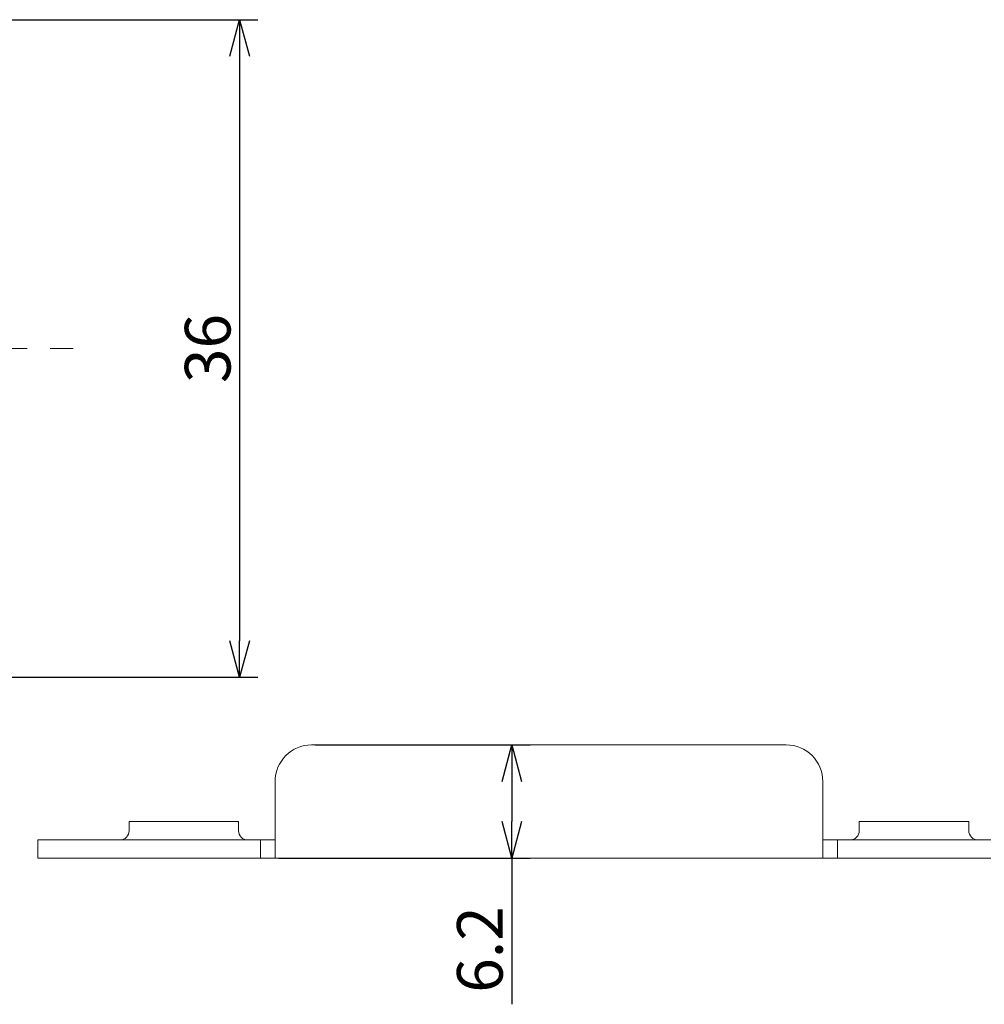
# Model space of a CAD drawing. Extents: x 1116 to 1488, y -2596 to -2338.
# Drawn here: x 1346 to 1399, y -2519 to -2465 of the extents above; entities that cross this region are included whole.
import ezdxf

# ---------------------------------------------------------------- set-up
doc = ezdxf.new("R2010")
doc.units = 0
doc.header["$LTSCALE"] = 0.126
doc.header["$MEASUREMENT"] = 0
doc.linetypes.add('CENTER', pattern=[2, 1.25, -0.25, 0.25, -0.25])
doc.layers.get('0').update_dxf_attribs({"linetype": 'CONTINUOUS'})
doc.layers.get('Defpoints').update_dxf_attribs({"linetype": 'CONTINUOUS'})
for name, color, linetype, lineweight in [('3寸法線', 5, 'CONTINUOUS', 15), ('4センター', 5, 'CENTER', 15), ('寸法線', 5, 'CONTINUOUS', 13)]:
    doc.layers.add(name, color=color, linetype=linetype, lineweight=lineweight)
doc.dimstyles.get("Standard").update_dxf_attribs({"dimtxt": 2.5, "dimasz": 2, "dimexe": 1, "dimexo": 0.2, "dimgap": 0.5, "dimtad": 1, "dimdsep": 46, "dimtxsty": 'STANDARD', "dimblk": 'OPEN30', "dimcen": 0.09, "dimazin": 2, "dimtfac": 1, "dimtofl": 0, "dimtmove": 0, "dimatfit": 3, "dimldrblk": 'OPEN30', "dimfxl": 1, "dimtolj": 1, "dimtzin": 0, "dimarcsym": 0})

# ---------------------------------------------------------------- blocks, each defined once
blk = doc.blocks.new('_Open30')
at = {"color": 0, "linetype": 'ByBlock', "lineweight": -2}
for p, q in [((-1, 0.268), (0, 0)), ((0, 0), (-1, -0.268)), ((0, 0), (-1, 0))]:
    blk.add_line(p, q, dxfattribs=at)
blk = doc.blocks.new('*D91')
at = {"layer": 'Defpoints', "color": 0}
for p in [(1341.133, -2465.107), (1341.133, -2501.107), (1357.714, -2501.107)]:
    blk.add_point(p, dxfattribs=at)
at = {"layer": '寸法線', "color": 0, "lineweight": -2}
for p, q in [((1341.333, -2465.107), (1358.714, -2465.107)), ((1357.714, -2467.107), (1357.714, -2499.107)), ((1341.333, -2501.107), (1358.714, -2501.107))]:
    blk.add_line(p, q, dxfattribs=at)
at = {"layer": '寸法線', "color": 0, "lineweight": -2, "xscale": 2, "yscale": 2, "zscale": 2}
for p, rotation in [((1357.714, -2465.107), 90), ((1357.714, -2501.107), 270)]:
    blk.add_blockref('_Open30', p, dxfattribs=dict(at, rotation=rotation))
at = {"layer": '寸法線', "color": 0, "insert": (1355.964, -2483.107), "char_height": 2.5, "attachment_point": 5, "rotation": 90}
blk.add_mtext('\\A1;36', dxfattribs=at)
blk = doc.blocks.new('*D146')
at = {"layer": '3寸法線', "color": 0, "lineweight": -2}
for p, q in [((1361.859, -2504.807), (1373.624, -2504.807)), ((1372.624, -2506.807), (1372.624, -2509.007)), ((1359.859, -2511.007), (1373.624, -2511.007)), ((1372.624, -2511.007), (1372.624, -2519.007))]:
    blk.add_line(p, q, dxfattribs=at)
at = {"layer": 'Defpoints', "color": 0}
for p in [(1361.659, -2504.807), (1359.659, -2511.007), (1372.624, -2511.007)]:
    blk.add_point(p, dxfattribs=at)
at = {"layer": '3寸法線', "color": 0, "lineweight": -2, "xscale": 2, "yscale": 2, "zscale": 2}
for p, rotation in [((1372.624, -2504.807), 90), ((1372.624, -2511.007), 270)]:
    blk.add_blockref('_Open30', p, dxfattribs=dict(at, rotation=rotation))
at = {"layer": '3寸法線', "color": 0, "insert": (1370.874, -2516.007), "char_height": 2.5, "attachment_point": 5, "rotation": 90}
blk.add_mtext('\\A1;6.2', dxfattribs=at)

msp = doc.modelspace()

# ---------------------------------------------------------------- linework, layer by layer
at = {"color": 7, "linetype": 'Continuous', "lineweight": 15}
for p, q in [((1361.659, -2504.807), (1387.659, -2504.807)), ((1359.659, -2506.807), (1359.659, -2510.007)), ((1389.659, -2510.007), (1389.659, -2506.807)), ((1351.659, -2509.007), (1351.659, -2509.507)), ((1351.659, -2509.007), (1357.659, -2509.007)), ((1357.659, -2509.507), (1357.659, -2509.007)), ((1391.659, -2509.007), (1391.659, -2509.507)), ((1391.659, -2509.007), (1397.659, -2509.007)), ((1397.659, -2509.507), (1397.659, -2509.007)), ((1346.659, -2511.007), (1346.659, -2510.007)), ((1346.659, -2510.007), (1347.659, -2510.007)), ((1347.659, -2510.007), (1357.859, -2510.007)), ((1357.859, -2510.007), (1358.859, -2510.007)), ((1358.859, -2510.007), (1358.859, -2511.007)), ((1359.659, -2510.007), (1358.859, -2510.007)), ((1359.659, -2511.007), (1359.659, -2510.007)), ((1389.659, -2510.007), (1389.659, -2511.007)), ((1390.459, -2510.007), (1389.659, -2510.007)), ((1390.459, -2511.007), (1390.459, -2510.007)), ((1390.459, -2510.007), (1391.459, -2510.007)), ((1391.459, -2510.007), (1397.859, -2510.007)), ((1397.859, -2510.007), (1398.859, -2510.007)), ((1347.659, -2511.007), (1346.659, -2511.007)), ((1357.859, -2511.007), (1347.659, -2511.007)), ((1358.859, -2511.007), (1357.859, -2511.007)), ((1359.659, -2511.007), (1358.859, -2511.007)), ((1389.659, -2511.007), (1359.659, -2511.007)), ((1390.459, -2511.007), (1389.659, -2511.007)), ((1391.459, -2511.007), (1390.459, -2511.007)), ((1397.859, -2511.007), (1391.459, -2511.007)), ((1398.859, -2511.007), (1397.859, -2511.007))]:
    msp.add_line(p, q, dxfattribs=at)
for centre, radius, start, end in [((1361.659, -2506.807), 2, 90, 180), ((1387.659, -2506.807), 2, 0, 90), ((1351.159, -2509.507), 0.5, 270, 0), ((1358.159, -2509.507), 0.5, 180, 270), ((1391.159, -2509.507), 0.5, 270, 0), ((1398.159, -2509.507), 0.5, 180, 270)]:
    msp.add_arc(centre, radius, start, end, dxfattribs=at)
at = {"layer": '4センター', "ltscale": 40}
msp.add_line((1259.133, -2483.107), (1349.133, -2483.107), dxfattribs=at)

# ---------------------------------------------------------------- dimensions: what is measured, and where the dimension line sits
at = {"layer": '3寸法線'}
dim = msp.add_linear_dim(base=(1372.624, -2511.007), p1=(1361.659, -2504.807), p2=(1359.659, -2511.007), angle=90, dimstyle='Standard', dxfattribs=at)
dim.commit()
dim.dimension.update_dxf_attribs({"geometry": '*D146', "text_midpoint": (1372.624, -2516.007), "dimtype": 160})
at = {"layer": '寸法線'}
dim = msp.add_linear_dim(base=(1357.714, -2501.107), p1=(1341.133, -2465.107), p2=(1341.133, -2501.107), angle=90, dimstyle='Standard', dxfattribs=at)
dim.commit()
dim.dimension.update_dxf_attribs({"geometry": '*D91', "text_midpoint": (1355.964, -2483.107)})

doc.saveas('drawing.dxf')
